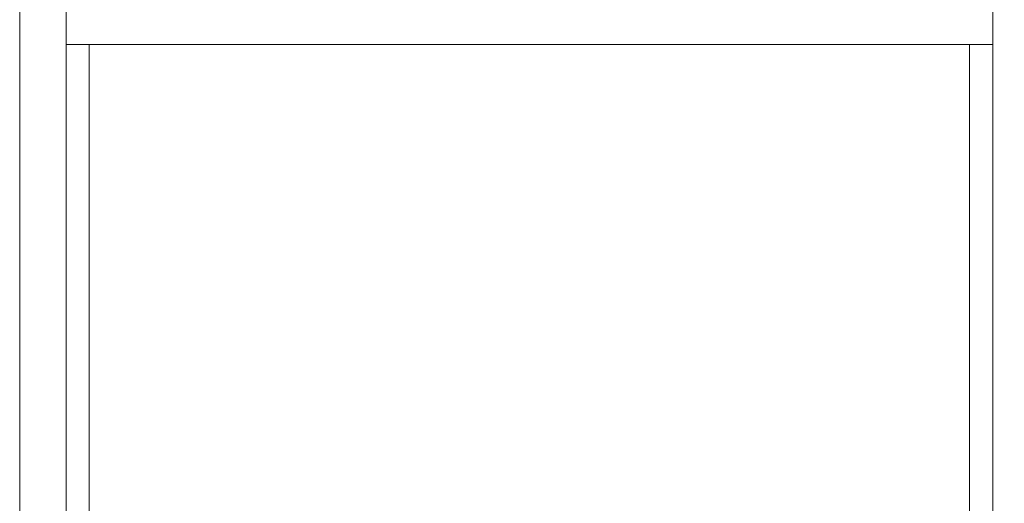
# Model space of a CAD drawing. Extents: x 5 to 3919, y 5 to 1739.
# Drawn here: x 682 to 703, y 216 to 226 of the extents above; entities that cross this region are included whole.
import ezdxf

# ---------------------------------------------------------------- set-up
doc = ezdxf.new("R2010")
doc.units = 0
doc.header["$LTSCALE"] = 3
doc.layers.get('DEFPOINTS').update_dxf_attribs({"linetype": 'CONTINUOUS'})
doc.layers.add('dim', color=225, linetype='CONTINUOUS')
doc.layers.add('NRT-200R', color=7, linetype='CONTINUOUS')
doc.styles.get("Standard").update_dxf_attribs({"font": 'romant.shx', "bigfont": 'chineset.shx'})
doc.dimstyles.get("Standard").update_dxf_attribs({"dimtxt": 2.5, "dimasz": 2.5, "dimexe": 1.25, "dimexo": 0.625, "dimtad": 1, "dimdec": 4, "dimdsep": 46, "dimlunit": 6, "dimtxsty": 'Standard', "dimcen": 2.5, "dimadec": 0, "dimazin": 0, "dimtfac": 1, "dimtdec": 4, "dimtmove": 0, "dimatfit": 3, "dimfxl": 0, "dimtolj": 1, "dimtzin": 0, "dimarcsym": 0})

# ---------------------------------------------------------------- blocks, each defined once
blk = doc.blocks.new('NRT-200R-F')
at = {"layer": 'NRT-200R', "color": 7, "linetype": 'Continuous', "lineweight": 15}
for p, q in [((115, 1), (115, 272.5)), ((135, 272.5), (135, 8.5)), ((114, 0), (114, 240)), ((115, 80), (135, 80)), ((115.5, 80), (115.5, 47)), ((134.5, 47), (134.5, 80))]:
    blk.add_line(p, q, dxfattribs=at)
blk = doc.blocks.new('*D21')
at = {"layer": 'DEFPOINTS', "color": 0}
for p in [(980.564, 418.543), (1102.56, 418.543), (681.564, 145.543)]:
    blk.add_point(p, dxfattribs=at)
at = {"layer": 'dim', "color": 225, "lineweight": -2}
for p, q in [((983.564, 418.543), (1105.56, 418.543)), ((1102.56, 155.543), (1102.56, 408.543)), ((684.564, 145.543), (1105.56, 145.543))]:
    blk.add_line(p, q, dxfattribs=at)
at = {"layer": 'dim', "color": 225}
for points in [[(1100.893, 408.543), (1104.227, 408.543), (1102.56, 418.543)], [(1100.893, 155.543), (1104.227, 155.543), (1102.56, 145.543)]]:
    blk.add_solid(points, dxfattribs=at)
at = {"layer": 'dim', "color": 220, "insert": (1093.56, 282.043), "char_height": 12, "attachment_point": 5, "rotation": 90}
blk.add_mtext('\\A1;273', dxfattribs=at)

msp = doc.modelspace()

# ---------------------------------------------------------------- block references
at = {"layer": 'dim', "color": 220}
msp.add_blockref('NRT-200R-F', (567.564, 145.543), dxfattribs=at)

# ---------------------------------------------------------------- dimensions: what is measured, and where the dimension line sits
dim = msp.add_linear_dim(base=(1102.56, 418.543), p1=(681.564, 145.543), p2=(980.564, 418.543), angle=90, dimstyle='Standard', override={"dimscale": 4, "dimtxt": 3, "dimexe": 0.75, "dimexo": 0.75, "dimgap": 0.75, "dimtad": 3, "dimdec": 2, "dimlunit": 2, "dimcen": 0, "dimclrd": 225, "dimclre": 225, "dimclrt": 220, "dimadec": 2, "dimazin": 2, "dimtp": 0.04, "dimtfac": 0.6, "dimtdec": 2, "dimtofl": 0, "dimatfit": 2, "dimtzin": 8}, dxfattribs=at)
dim.commit()
dim.dimension.update_dxf_attribs({"geometry": '*D21', "text_midpoint": (1093.56, 282.043)})

doc.saveas('drawing.dxf')
